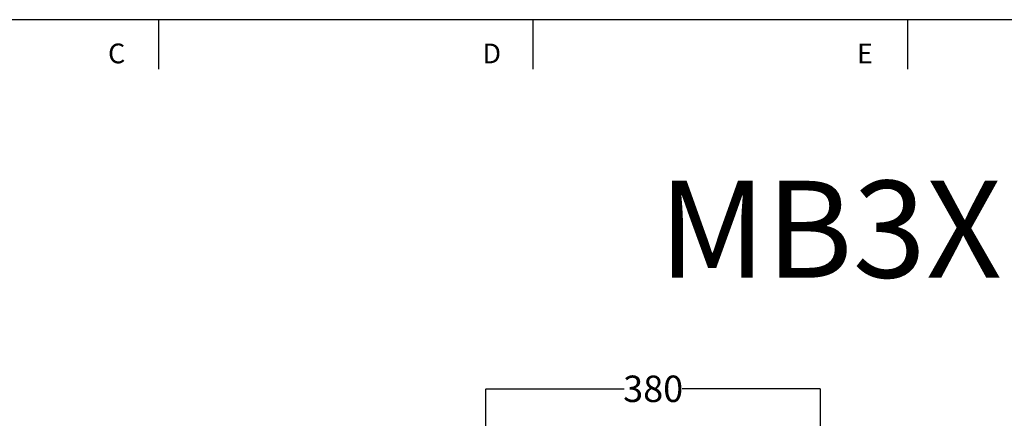
# Model space of a CAD drawing. Units: millimetres. Extents: x -2604 to 1651, y -1527 to 1353.
# Drawn here: x -1485 to -367, y 901 to 1353 of the extents above; entities that cross this region are included whole.
import ezdxf

# ---------------------------------------------------------------- set-up
doc = ezdxf.new("R2010")
doc.units = ezdxf.units.MM
doc.header["$MEASUREMENT"] = 0
doc.layers.add('BORDER', color=7, linetype='Continuous')
doc.layers.add('DIMBACK', color=1, linetype='Continuous')
doc.styles.add('ROMANS', font='romans', dxfattribs={"height": 20})
doc.styles.get("Standard").update_dxf_attribs({"font": 'arial.ttf'})
doc.dimstyles.get("Standard").update_dxf_attribs({"dimtxt": 30, "dimasz": 0.18, "dimexe": 0.18, "dimexo": 0.0625, "dimgap": 0.09, "dimtad": 0, "dimtih": 1, "dimtoh": 1, "dimdec": 0, "dimzin": 0, "dimdsep": 46, "dimtxsty": 'Standard', "dimcen": 0.09, "dimadec": 0, "dimazin": 0, "dimtfac": 1, "dimtdec": 4, "dimtofl": 0, "dimtmove": 0, "dimatfit": 3, "dimfxl": 0, "dimtolj": 1, "dimtzin": 0, "dimarcsym": 0})

# ---------------------------------------------------------------- blocks, each defined once
blk = doc.blocks.new('*D60')
at = {"layer": 'Defpoints', "color": 0}
for p in [(-575.9, 934.3), (-955.9, 885.2), (-575.9, 885.2)]:
    blk.add_point(p, dxfattribs=at)
at = {"layer": 'DIMBACK', "color": 0, "lineweight": -2}
for p, q in [((-955.9, 885.3), (-955.9, 934.4)), ((-955.7, 934.3), (-799, 934.3)), ((-576.1, 934.3), (-732.8, 934.3)), ((-575.9, 885.3), (-575.9, 934.4))]:
    blk.add_line(p, q, dxfattribs=at)
at = {"layer": 'DIMBACK', "color": 0}
for points in [[(-955.7, 934.3), (-955.7, 934.2), (-955.9, 934.3)], [(-576.1, 934.2), (-576.1, 934.3), (-575.9, 934.3)]]:
    blk.add_solid(points, dxfattribs=at)
at = {"layer": 'DIMBACK', "color": 0, "insert": (-765.9, 934.3), "char_height": 30, "attachment_point": 5}
blk.add_mtext('\\A1;380', dxfattribs=at)

msp = doc.modelspace()

# ---------------------------------------------------------------- linework, layer by layer
at = {"layer": 'BORDER', "color": 7}
for p, q in [((1651.4, 1353.4), (-2603.6, 1353.4)), ((-1327.7, 1353.4), (-1327.7, 1297.4)), ((-902.4, 1353.4), (-902.4, 1297.4)), ((-477.1, 1353.4), (-477.1, 1297.4))]:
    msp.add_line(p, q, dxfattribs=at)

# ---------------------------------------------------------------- texts
at = {"insert": (-759.7, 1170.5), "char_height": 110, "width": 809.214, "attachment_point": 1, "style": 'ROMANS'}
msp.add_mtext('{\\fCentury Gothic|b0|i0|c0|p34;MB3XBDS-A}', dxfattribs=at)
at = {"layer": 'BORDER', "color": 7}
for s, p in [('C', (-1385, 1303.9)), ('D', (-959.7, 1303.9)), ('E', (-534.4, 1303.9))]:
    msp.add_text(s, height=22.4, dxfattribs=at).set_placement(p)

# ---------------------------------------------------------------- dimensions: what is measured, and where the dimension line sits
at = {"layer": 'DIMBACK'}
dim = msp.add_linear_dim(base=(-575.9, 934.3), p1=(-955.9, 885.2), p2=(-575.9, 885.2), dimstyle='Standard', dxfattribs=at)
dim.commit()
dim.dimension.update_dxf_attribs({"geometry": '*D60', "text_midpoint": (-765.9, 934.3)})

doc.saveas('drawing.dxf')
